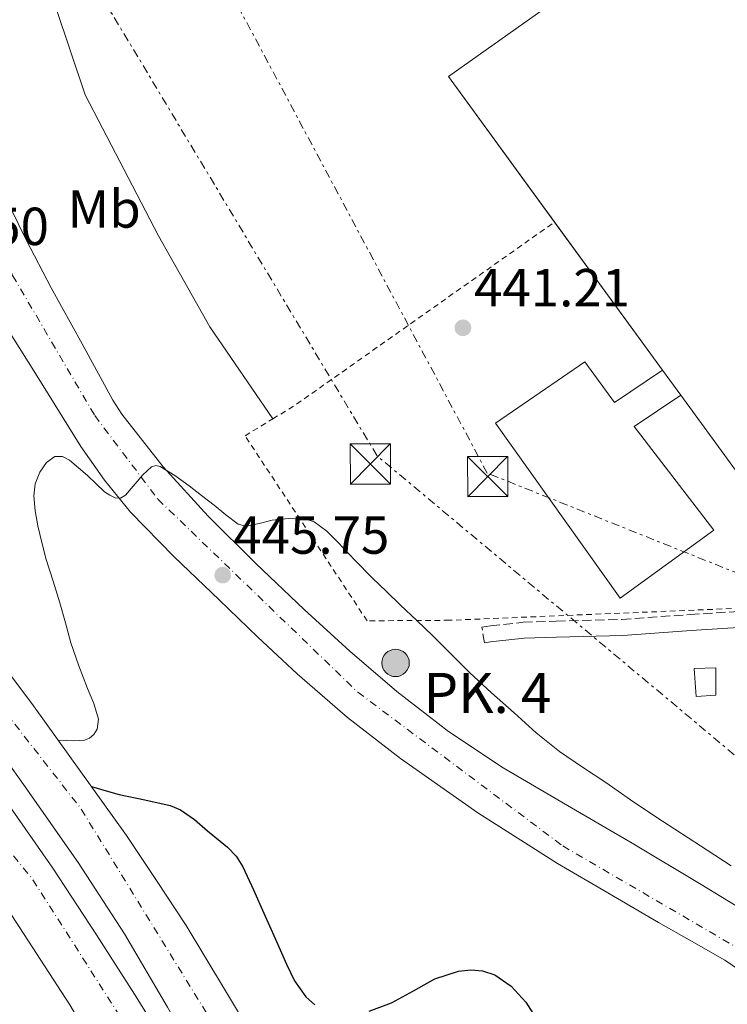
# Model space of a CAD drawing. Units: metres. Extents: x 610749 to 614193, y 4736261 to 4738629.
# Drawn here: x 611645 to 611777, y 4737484 to 4737668 of the extents above; entities that cross this region are included whole.
import ezdxf
from ezdxf.enums import TextEntityAlignment as Align

# ---------------------------------------------------------------- set-up
doc = ezdxf.new("R2010")
doc.units = ezdxf.units.M
doc.header["$MEASUREMENT"] = 0
for name, pattern in [('DGN Style 2', [1.7399219301090239, 1.043953158065414, -0.6959687720436097]), ('DGN Style 3', [2.435890702152634, 1.739921930109024, -0.6959687720436097]), ('DGN Style 4', [2.7856150101045474, 1.391937544087219, -0.6959687720436097, 0.001739921930109024, -0.6959687720436097]), ('DGN Style 7', [3.4798438602180486, 1.565929737098122, -0.6959687720436097, 0.5219765790327072, -0.6959687720436097])]:
    doc.linetypes.add(name, pattern=pattern)
for name, color, linetype, lineweight in [('autovía sobre puente', 135, 'Continuous', 0), ('Balsa-alberca', 142, 'Continuous', 0), ('Camino', 7, 'DGN Style 3', 0), ('Carretera', 9, 'Continuous', 0), ('Chamizo-cobertizo', 1, 'Continuous', 0), ('Construcción sin especificar', 1, 'Continuous', 0), ('Cota de punto acotado terreno', 7, 'Continuous', 0), ('Curva de nivel directora', 30, 'Continuous', 30), ('Curva de nivel intermedia', 30, 'Continuous', 0), ('Eje de carretera', 7, 'DGN Style 4', 0), ('Etiqueta de uso rústico', 92, 'Continuous', 0), ('Hito kilométrico (PK) carretera', 7, 'Continuous', 0), ('Línea de asfalto', 7, 'Continuous', 13), ('Línea de bordillo', 7, 'Continuous', 13), ('Línea eléctrica', 6, 'DGN Style 7', 0), ('Margen derecho', 7, 'Continuous', 0), ('Nave industrial', 1, 'Continuous', 13), ('Puente', 1, 'Continuous', 0), ('Punto acotado terreno (símbolo)', 7, 'Continuous', 0), ('Texto de Punto Kilométrico carretera', 7, 'Continuous', 0), ('Torre eléctrica', 7, 'Continuous', 0), ('Valla', 7, 'DGN Style 2', 0)]:
    doc.layers.add(name, color=color, linetype=linetype, lineweight=lineweight)
doc.styles.add('Style-Arial', font='arial.ttf')

# ---------------------------------------------------------------- blocks, each defined once
blk = doc.blocks.new('5PATER')
at = {"layer": 'Balsa-alberca', "linetype": 'Continuous', "lineweight": 0}
h = blk.add_hatch(color=51, dxfattribs=at)
edge = h.paths.add_edge_path()
edge.add_ellipse((0, 0), major_axis=(-0.1095731443231308, -0.1110710700762829), ratio=0.9994222409660317, start_angle=0, end_angle=360)
blk = doc.blocks.new('5TME')
at = {"layer": 'Nave industrial', "color": 7, "linetype": 'Continuous', "lineweight": 0}
for p, q in [((-0.375, 0.375), (0.375, -0.375)), ((0.3723, 0.3776), (-0.3716, -0.3784))]:
    blk.add_line(p, q, dxfattribs=at)
at = {"layer": 'Nave industrial', "color": 7, "linetype": 'Continuous', "lineweight": 0, "flags": 128}
blk.add_lwpolyline([(-0.375, -0.375), (0.375, -0.375), (0.375, 0.375), (-0.375, 0.375), (-0.3716, -0.3784)], dxfattribs=at)
blk = doc.blocks.new('5HITCA')
at = {"layer": 'Puente', "linetype": 'Continuous', "lineweight": 0}
h = blk.add_hatch(color=1, dxfattribs=at)
edge = h.paths.add_edge_path()
edge.add_arc((0, 0), 0.2558578010358639, 0, 360)
at = {"layer": 'Puente', "color": 7, "linetype": 'Continuous', "lineweight": 0}
blk.add_circle((0, 0), 0.2558578010358639, dxfattribs=at)

msp = doc.modelspace()

# ---------------------------------------------------------------- linework, layer by layer
at = {"layer": 'autovía sobre puente', "color": 7, "linetype": 'DGN Style 4', "lineweight": 0, "extrusion": (0.07251808357287659, 0.07245483137167869, 0.994731835705392), "elevation": 388060.4501441935, "flags": 128}
msp.add_lwpolyline([(2919099.175311791, -3761202.765128876), (2919076.454848808, -3761199.982022176), (2919023.182943727, -3761187.202948298)], dxfattribs=at)
at = {"layer": 'autovía sobre puente', "color": 7, "linetype": 'DGN Style 4', "lineweight": 0, "extrusion": (0.4189056005249923, 0.3323618308816827, 0.8450169887178431), "elevation": 1831167.877092378, "flags": 128}
msp.add_lwpolyline([(3331126.167229462, -2892847.353665612), (3331118.131762217, -2892847.479147281), (3331068.465845976, -2892841.513625291)], dxfattribs=at)
at = {"layer": 'autovía sobre puente', "color": 135, "linetype": 'Continuous', "lineweight": 0}
for points in [[(611672.6299999985, 4737483.259999999, 451.1699999999983), (611664.5599999996, 4737496.980000001, 451.179999999993), (611655.8900000015, 4737510.310000001, 451.1900000000023), (611645.9800000007, 4737524.429999999, 450.8300000000018), (611642.1925948707, 4737529.820943591, 450.6886999999988), (611636.0599999988, 4737538.550000001, 450.4600000000065), (611631.719999998, 4737544.250000001, 450.3600000000006), (611630.7775250166, 4737545.424151588, 450.329700000002), (611616.1799999991, 4737563.609999999, 449.8600000000006), (611608.4499999998, 4737573.149999999, 449.5599999999977), (611602.0500000005, 4737580.670000001, 449.3300000000018), (611610.5100000006, 4737587.970000001, 449.5099999999948), (611613.7800000008, 4737581.550000002, 449.5299999999989), (611629.5900000001, 4737563.02, 449.8300000000018), (611629.8400000005, 4737562.720000001, 449.8300000000018), (611632.8999999982, 4737559.13, 449.8899999999995), (611642.3799999999, 4737546.499999999, 450.3300000000018), (611647.5399999986, 4737539.630000001, 450.570000000007), (611664.9699999986, 4737515.37, 450.7700000000041), (611670.5399999986, 4737506.960000001, 451.1699999999983), (611676.1200000021, 4737498.55, 451.5599999999977), (611683.2800000014, 4737486.59, 451.7599999999948), (611689.2499999994, 4737476.619999998, 451.9199999999983)], [(611654.3600000005, 4737483.689999999, 450.9700000000012), (611641.8900000004, 4737502.890000001, 450.6100000000006), (611641.3500000016, 4737503.720000001, 450.6000000000058), (611632.3599999995, 4737516.230000001, 450.429999999993), (611628.1299999984, 4737522.109999999, 450.3600000000006), (611618.6000000021, 4737535.529999999, 449.9600000000065), (611609.6499999978, 4737546.359999998, 449.1699999999983), (611604.9299999994, 4737551.480000001, 449.1100000000006), (611600.2100000009, 4737556.600000001, 449.0500000000029), (611589.5400000003, 4737568.050000001, 448.6600000000035), (611588.199999999, 4737569.470000001, 448.6000000000058), (611598.2199999995, 4737577.350000001, 449.3300000000018), (611604.5500000018, 4737569.91, 449.5599999999977), (611612.2299999995, 4737560.429999999, 449.8600000000006), (611627.7199999993, 4737541.13, 450.3600000000006), (611631.2622967236, 4737536.480883047, 450.4472999999998), (611642.1074945225, 4737522.247012517, 450.7146999999969), (611642.7300000008, 4737521.430000001, 450.7299999999959), (611651.1999999998, 4737509.220000001, 450.7799999999989), (611659.3200000003, 4737496.78, 450.8099999999977), (611666.4200000014, 4737485.689999999, 450.9900000000052), (611673.3599999994, 4737474.510000001, 451.2899999999936)]]:
    msp.add_polyline3d(points, dxfattribs=at)
at = {"layer": 'Camino', "color": 7, "linetype": 'DGN Style 3', "lineweight": 0}
msp.add_polyline3d([(611734.0599999975, 4737551.690000001, 442.550000000003), (611733.3500000013, 4737551.609999999, 442.5599999999976), (611731.8299999969, 4737551.37, 442.5599999999976), (611731.3599999996, 4737554.310000001, 442.5599999999976), (611732.9600000001, 4737554.570000002, 442.5599999999976), (611739.0699999988, 4737555.230000001, 442.5200000000041), (611745.2199999979, 4737555.449999999, 442.4100000000037), (611757.5300000014, 4737555.750000001, 442.0899999999965), (611770.2800000008, 4737556.690000001, 441.6100000000007), (611783.0399999993, 4737557.480000001, 441.179999999993)], dxfattribs=at)
at = {"layer": 'Carretera', "color": 9, "linetype": 'Continuous', "lineweight": 0}
for points in [[(611783.440000002, 4737487.52, 447.1600000000035), (611776.73, 4737492.060000001, 447.1900000000023), (611770.5399999984, 4737495.600000001, 447.2200000000012), (611764.3400000003, 4737499.109999998, 447.25), (611754.8899999999, 4737504.609999999, 447.1399999999995), (611745.460000002, 4737510.15, 447), (611730.5700000012, 4737519.569999999, 447.1199999999953), (611716.1299999997, 4737529.74, 447.2899999999936), (611706.2500000001, 4737537.410000001, 447.3300000000018), (611696.82, 4737545.609999999, 447.2400000000052), (611689.4899999985, 4737552.480000001, 446.9400000000023), (611682.230000001, 4737559.420000001, 446.5), (611673.8299999988, 4737567.460000001, 445.9600000000065), (611665.7199999996, 4737575.8, 445.3500000000058), (611660.829999999, 4737581.79, 444.8500000000058), (611656.4300000002, 4737588.130000002, 444.2799999999989), (611648.2300000016, 4737601.270000001, 443.2200000000012), (611641.5500000007, 4737611.970000001, 442.6600000000035), (611635.2399999985, 4737622.890000001, 442.1000000000058), (611630.3900000004, 4737632.279999998, 441.5), (611625.8500000007, 4737641.82, 440.9199999999983), (611621.4699999997, 4737651.480000001, 440.4100000000035), (611617.1000000022, 4737661.15, 439.8899999999995), (611602.1099999986, 4737700.279999999, 437.929999999993)], [(611626.4699999999, 4737673.730000001, 439.1399999999995), (611632.1299999993, 4737657.720000001, 439.9799999999959), (611636.6399999999, 4737646.650000001, 440.4900000000052), (611641.7600000007, 4737635.83, 441.0399999999936), (611646.2100000009, 4737626.749999999, 441.7400000000052), (611650.879999998, 4737617.779999999, 442.4799999999959), (611656.6299999991, 4737607.279999998, 443.2200000000012), (611662.3700000013, 4737596.779999999, 443.9600000000065), (611664.1000000013, 4737594.17, 444.1499999999942), (611671.8000000016, 4737584.300000001, 444.7700000000041), (611680.2199999993, 4737575.069999999, 445.25), (611689.0900000007, 4737566.24, 445.6699999999983), (611698.1700000021, 4737557.630000001, 446.0500000000029), (611706.6900000004, 4737549.83, 446.3999999999942), (611715.4500000002, 4737542.279999999, 446.6900000000023), (611725.1099999984, 4737534.78, 446.8500000000058), (611735.3000000007, 4737528.040000001, 446.8999999999942), (611747.3799999997, 4737520.970000002, 446.9100000000035), (611759.4600000009, 4737513.930000001, 446.929999999993), (611772.3099999987, 4737506.220000002, 447.0200000000041), (611785.1099999995, 4737498.409999999, 447.1100000000006)]]:
    msp.add_polyline3d(points, dxfattribs=at)
at = {"layer": 'Chamizo-cobertizo', "color": 1, "linetype": 'Continuous', "lineweight": 0}
msp.add_polyline3d([(611775.0999999996, 4737541.59, 444.1699999999983), (611771.3700000001, 4737541.380000001, 444.1999999999971), (611771.0499999998, 4737546.58, 444.2799999999989), (611775.0899999999, 4737546.74, 444.1100000000006)], close=True, dxfattribs=at)
msp.add_polyline3d([(611771.3700000001, 4737541.380000001, 444.1999999999971), (611771.0499999998, 4737546.58, 444.2799999999989), (611775.0899999999, 4737546.74, 444.1100000000006), (611775.0999999996, 4737541.59, 444.1699999999983), (611771.3700000001, 4737541.380000001, 444.1999999999971)], dxfattribs=at)
at = {"layer": 'Construcción sin especificar', "color": 1, "linetype": 'Continuous', "lineweight": 0}
msp.add_polyline3d([(611765.1299999999, 4737602.380000001, 442.570000000007), (611768.5499999998, 4737597.689999999, 448.9199999999983), (611759.8099999996, 4737591.850000001, 443.6000000000058), (611774.6900000004, 4737572.49, 443.6600000000035), (611757.2000000002, 4737559.720000001, 444.6199999999953), (611733.9199999999, 4737592.49, 444.0599999999977), (611750.6200000001, 4737603.970000001, 443.320000000007), (611756.1399999997, 4737596.310000001, 443.1999999999971)], close=True, dxfattribs=at)
at = {"layer": 'Construcción sin especificar', "color": 1, "linetype": 'Continuous', "lineweight": 13}
msp.add_polyline3d([(611768.5499999998, 4737597.689999999, 442.5599999999977), (611759.8099999996, 4737591.850000001, 443.6000000000058), (611774.6900000004, 4737572.49, 443.6600000000035), (611757.2000000002, 4737559.720000001, 444.6199999999953), (611733.9199999999, 4737592.49, 444.0599999999977), (611750.6200000001, 4737603.970000001, 443.320000000007), (611756.1399999997, 4737596.310000001, 443.1999999999971), (611765.1299999999, 4737602.380000001, 442.570000000007)], dxfattribs=at)
at = {"layer": 'Curva de nivel directora', "color": 30, "linetype": 'Continuous', "lineweight": 30, "elevation": 450, "flags": 128}
for points in [[(611658.3999999989, 4737524.500000001), (611661.1199999991, 4737523.730000001), (611663.6000000002, 4737523.03), (611668.3399999987, 4737522.050000002), (611673.0899999985, 4737520.980000001), (611675.0199999998, 4737520.130000002), (611677.6300000004, 4737518.320000002), (611680.1099999992, 4737516.230000001), (611683.8099999984, 4737513.16), (611685.4299999991, 4737511.470000003), (611686.6899999996, 4737509.51), (611688.6799999989, 4737505.189999999), (611690.6199999991, 4737500.850000001), (611692.7400000002, 4737496.070000002), (611694.8599999992, 4737491.289999999), (611696.3199999988, 4737488.160000003), (611698.4299999988, 4737485.170000001), (611700.1499999998, 4737483.66)], [(611710.2699999985, 4737482.520000001), (611714.4599999995, 4737484.070000002), (611718.5499999998, 4737486.330000001), (611722.570000001, 4737488.58), (611726.980000001, 4737489.980000001), (611729.2599999986, 4737490.220000001), (611731.4699999992, 4737490.020000001), (611733.7499999991, 4737489.270000001), (611736.8499999993, 4737487.210000002), (611739.5499999993, 4737484.180000001), (611740.8500000002, 4737482.12)]]:
    msp.add_lwpolyline(points, dxfattribs=at)
at = {"layer": 'Curva de nivel intermedia', "color": 30, "linetype": 'Continuous', "lineweight": 0, "elevation": 445, "flags": 128}
msp.add_lwpolyline([(611652.1900000018, 4737533.16), (611653.6500000014, 4737533.100000001), (611655.1199999999, 4737533.050000001), (611657.1100000015, 4737533.189999999), (611658.0400000013, 4737533.55), (611658.8500000006, 4737534.249999999), (611659.4500000017, 4737535.25), (611659.6999999997, 4737537.119999999), (611658.8500000006, 4737540.029999999), (611657.6600000013, 4737542.84), (611656.0600000009, 4737547.099999999), (611654.5700000002, 4737551.399999999), (611653.5500000007, 4737555.15), (611652.5100000014, 4737558.9), (611651.2199999995, 4737562.949999998), (611649.940000001, 4737566.999999999), (611649.1100000017, 4737570.139999999), (611648.3800000009, 4737573.3), (611647.8800000001, 4737576.09), (611647.6000000008, 4737578.890000001), (611647.850000001, 4737581.109999999), (611648.7499999997, 4737583.3), (611649.97, 4737585.09), (611651.5700000004, 4737586.25), (611652.9699999996, 4737586.239999999), (611654.2999999997, 4737585.539999999), (611655.9900000016, 4737584.140000001), (611657.63, 4737582.689999999), (611659.2100000003, 4737581.179999999), (611660.850000001, 4737579.649999999), (611661.8099999998, 4737578.98), (611662.7999999999, 4737578.49), (611663.8500000006, 4737578.439999999), (611664.7699999993, 4737578.99), (611667.99, 4737582.800000002), (611669.5999999995, 4737584.289999999), (611670.4100000008, 4737584.55), (611671.2199999999, 4737584.34), (611673.9700000014, 4737582.66), (611676.6700000014, 4737580.759999999), (611678.9900000016, 4737578.930000001), (611681.3000000005, 4737577.109999998), (611683.490000001, 4737575.309999999), (611685.8200000002, 4737573.59), (611687.310000001, 4737573.179999999), (611689.7200000006, 4737573.7), (611692.1600000013, 4737574.31), (611695.2100000001, 4737574.63), (611698.260000001, 4737574.599999999), (611700.0300000014, 4737574.009999998), (611702.3700000016, 4737572.300000001), (611704.4600000015, 4737570.210000001), (611707.6300000009, 4737566.849999999), (611710.8300000017, 4737563.539999999), (611713.5000000006, 4737560.98), (611716.1700000016, 4737558.42), (611719.1900000013, 4737555.55), (611722.2100000011, 4737552.680000001), (611725.6300000009, 4737549.27), (611729.0500000007, 4737545.859999998), (611733.1800000013, 4737542.039999999), (611737.3700000001, 4737538.289999999), (611741.5200000008, 4737534.56), (611745.8700000005, 4737531.079999999), (611750.170000001, 4737528.149999999), (611754.4900000015, 4737525.25), (611759.1500000019, 4737522.029999999), (611763.8400000014, 4737518.84), (611768.6300000013, 4737515.71), (611773.4400000015, 4737512.61), (611777.9600000009, 4737509.710000001)], dxfattribs=at)
at = {"layer": 'Eje de carretera', "color": 7, "linetype": 'DGN Style 4', "lineweight": 0}
msp.add_polyline3d([(611583.3399999993, 4737773.08, 435.8300000000018), (611616.8500000014, 4737681.390000001, 438.8000000000029), (611643.6700000013, 4737620.110000002, 442.1600000000035), (611659.0000000001, 4737593.91, 444.0200000000042), (611670.8099999987, 4737578.26, 445.2100000000065), (611708.1700000019, 4737542.160000001, 446.9199999999983), (611746.4800000007, 4737513.41, 446.9700000000012), (611791.8199999991, 4737486.890000002, 447.1499999999942), (611805.2999999995, 4737474.899308394, 447.0678999999947), (611814.8099999981, 4737466.440000001, 447.0099999999947), (611842.2600000005, 4737429.7, 446.6999999999972), (611852.16, 4737400.949999999, 446.5599999999978), (611856.949999998, 4737375.710000002, 446.8600000000007), (611856.3099999985, 4737344.090000001, 446.8600000000007), (611852.4799999996, 4737312.78, 447.9499999999971), (611847.0500000004, 4737272.210000002, 450.2599999999948), (611841.6200000012, 4737233.230000001, 452.6900000000024), (611839.699999999, 4737193.940000001, 454.5399999999937), (611842.2600000005, 4737156.560000001, 455.8500000000058), (611846.7300000008, 4737123.020000001, 456.5800000000018), (611853.4299999997, 4737086.92, 456.7200000000012), (611854.4149023426, 4737076.380379356, 456.6500999999989)], dxfattribs=at)
at = {"layer": 'Línea de asfalto', "color": 7, "linetype": 'Continuous', "lineweight": 13, "extrusion": (-0.4177211071834131, -0.2356948580196526, 0.8774719428657303), "elevation": -1371717.840964549, "flags": 128}
msp.add_lwpolyline([(-3825452.210147651, 2510476.382457186), (-3825442.148484919, 2510477.204589226), (-3825432.081908064, 2510478.029567132), (-3825418.1471085, 2510478.44011398), (-3825406.530234401, 2510478.78014888)], dxfattribs=at)
at = {"layer": 'Línea de asfalto', "color": 7, "linetype": 'Continuous', "lineweight": 13}
for points in [[(611783.4400000017, 4737487.520000001, 447.1600000000035), (611776.7299999994, 4737492.060000002, 447.1900000000024), (611770.5399999979, 4737495.600000001, 447.2200000000012), (611764.3399999997, 4737499.109999999, 447.25), (611754.8899999994, 4737504.61, 447.1399999999995), (611745.4600000014, 4737510.150000001, 447.0000000000001), (611730.5700000006, 4737519.57, 447.1199999999955), (611716.1299999993, 4737529.74, 447.2899999999936), (611706.2499999997, 4737537.410000003, 447.3300000000019), (611696.8199999994, 4737545.61, 447.2400000000054), (611689.489999998, 4737552.480000001, 446.9400000000023), (611682.2300000006, 4737559.420000002, 446.4999999999999), (611673.8299999983, 4737567.460000002, 445.9600000000063), (611665.7199999992, 4737575.800000001, 445.350000000006), (611660.8299999986, 4737581.790000001, 444.8500000000058), (611656.4299999997, 4737588.130000004, 444.279999999999), (611648.230000001, 4737601.270000001, 443.2200000000012), (611641.55, 4737611.970000001, 442.6600000000035), (611635.239999998, 4737622.890000002, 442.1000000000059), (611630.3899999999, 4737632.279999999, 441.5000000000001), (611625.8500000002, 4737641.820000002, 440.9199999999984), (611621.4699999993, 4737651.480000002, 440.4100000000035), (611617.1000000017, 4737661.150000001, 439.8899999999995), (611602.1099999981, 4737700.28, 437.9299999999931)], [(611620.8000000009, 4737689.740000002, 438.300000000003), (611626.4699999993, 4737673.730000001, 439.1399999999995), (611632.1299999988, 4737657.720000001, 439.979999999996), (611636.6399999994, 4737646.650000001, 440.4900000000052), (611641.7600000004, 4737635.830000001, 441.0399999999936), (611646.2100000004, 4737626.75, 441.7400000000052), (611650.8799999976, 4737617.779999999, 442.479999999996), (611656.6299999986, 4737607.279999999, 443.2200000000012), (611662.3700000008, 4737596.78, 443.9600000000063), (611664.1000000008, 4737594.17, 444.1499999999942), (611671.800000001, 4737584.300000002, 444.7700000000043), (611680.2199999987, 4737575.07, 445.2500000000001), (611689.0900000002, 4737566.240000002, 445.6699999999984), (611698.1700000018, 4737557.630000001, 446.050000000003), (611706.69, 4737549.83, 446.3999999999943), (611715.4499999997, 4737542.28, 446.6900000000023), (611725.1099999979, 4737534.780000002, 446.8500000000058), (611735.3000000003, 4737528.040000002, 446.8999999999942), (611747.3799999993, 4737520.970000002, 446.9100000000037), (611759.4600000004, 4737513.930000001, 446.9299999999931), (611772.3099999982, 4737506.220000002, 447.0200000000041), (611785.109999999, 4737498.41, 447.1100000000006)], [(611642.1925948702, 4737529.820943591, 450.6886999999987), (611645.9800000002, 4737524.430000001, 450.8300000000019), (611655.8900000011, 4737510.310000002, 451.1900000000023), (611664.5599999991, 4737496.980000001, 451.1799999999931), (611672.629999998, 4737483.26, 451.1699999999983), (611679.3799999983, 4737471.490000002, 451.479999999996), (611680.0399999977, 4737470.340000001, 451.509999999995)], [(611677.3799999978, 4737467.67, 451.6100000000006), (611673.3599999989, 4737474.510000002, 451.2899999999937), (611666.420000001, 4737485.689999999, 450.9900000000054), (611659.3199999998, 4737496.78, 450.8099999999979), (611651.1999999994, 4737509.220000002, 450.7799999999989), (611642.7300000002, 4737521.430000001, 450.729999999996), (611642.1074945219, 4737522.247012518, 450.7146999999969)]]:
    msp.add_polyline3d(points, dxfattribs=at)
at = {"layer": 'Línea de bordillo', "color": 7, "linetype": 'Continuous', "lineweight": 13}
msp.add_polyline3d([(611692.2799999998, 4737593.28, 442.8899999999995), (611680.5399999984, 4737610.52, 442.5599999999976), (611670.899999998, 4737627.490000002, 442.4600000000065), (611657.25, 4737653.880000004, 441.8699999999955), (611651.7100000012, 4737670.199999999, 441.0800000000019)], dxfattribs=at)
at = {"layer": 'Línea eléctrica', "color": 6, "linetype": 'DGN Style 7', "lineweight": 0}
for points in [[(612122.8900000001, 4736284.61, 444.5800000000018), (612118.7999999997, 4736338.350000001, 441.8300000000018), (612089.7300000011, 4736547.220000002, 446.1300000000047), (612058.8000000007, 4736748.79, 452.3300000000018), (612007.4299999997, 4736940.949999998, 460.1300000000047), (611966.5259527564, 4737091.15927985, 460.380799999999), (611960.1399999999, 4737114.609999998, 460.4199999999983), (611912.859999999, 4737290.119999999, 455.3399999999965), (611869.1999999993, 4737454.49, 442.3899999999995), (611711.7600000021, 4737586.380000002, 443.6000000000058), (611645.7899999986, 4737696.5, 440), (611581.5799999986, 4737836.61, 433.929999999993), (611565.2500000005, 4737866.730000001, 433.5), (611544.0799999988, 4737910.239999999, 431.9799999999959), (611549.1798138372, 4737911.40729788, 431.8736999999965), (611560.5111060401, 4737914.00092067, 431.6374999999971), (611574.8676668574, 4737917.286998078, 431.3381999999983), (611591.5699999997, 4737921.109999998, 430.9900000000052)], [(612181.2899999986, 4736283.779999998, 445.2100000000065), (612180.6800000007, 4736298.630000001, 444.9100000000035), (612176.0100000014, 4736523.499999999, 442.5899999999965), (612120.5599999989, 4736716.829999999, 447.7799999999989), (612075.0300000004, 4736896.720000001, 454.4400000000023), (612039.4200000018, 4737034.16, 461.7400000000052), (611983.3799999991, 4737243.550000002, 456.070000000007), (611956.5300000022, 4737365.619999999, 444.9499999999971), (611925.0100000018, 4737506.029999999, 438.7299999999959), (611732.3599999994, 4737583.130000002, 441.8600000000006), (611655.0100000009, 4737728.159999999, 438.75)]]:
    msp.add_polyline3d(points, dxfattribs=at)
at = {"layer": 'Margen derecho', "color": 7, "linetype": 'Continuous', "lineweight": 0}
msp.add_polyline3d([(611971.4200000004, 4737561.59, 437.8699999999953), (611968.8599999989, 4737561.880000004, 437.8699999999953), (611966.2699999983, 4737561.990000002, 437.8399999999967), (611958.4099999993, 4737562.290000001, 437.8500000000058), (611950.5500000005, 4737562.590000001, 437.8600000000007), (611943.2500000005, 4737562.480000001, 437.8399999999967), (611928.2099999998, 4737561.850000001, 438.229999999996), (611913.1600000004, 4737561.090000001, 438.5899999999965), (611899.480000001, 4737560.230000001, 438.7700000000042), (611885.7699999983, 4737559.350000001, 438.9600000000065), (611869.9400000009, 4737558.390000001, 439.1399999999995), (611854.1099999992, 4737557.430000001, 439.3399999999965), (611841.649999998, 4737556.680000002, 439.8200000000071), (611829.16, 4737555.99, 440.3300000000018), (611817.9999999999, 4737555.550000003, 440.5299999999988), (611806.8500000007, 4737555.199999999, 440.729999999996), (611805.2999999995, 4737555.156871838, 440.758799999996), (611794.9899999986, 4737554.870000001, 440.949999999997), (611783.1800000002, 4737554.5, 441.179999999993), (611770.4799999997, 4737553.720000002, 441.6100000000007), (611757.6799999989, 4737552.77, 442.0899999999965), (611745.3099999973, 4737552.470000003, 442.4100000000037), (611739.2800000012, 4737552.250000001, 442.5200000000041), (611734.0599999975, 4737551.690000001, 442.550000000003)], dxfattribs=at)
at = {"layer": 'Nave industrial', "color": 1, "linetype": 'Continuous', "lineweight": 13, "extrusion": (0.01430811298354721, 0.003322231065969623, 0.9998921145221591), "elevation": 24941.51598299575, "flags": 128}
msp.add_lwpolyline([(611675.9020717189, 4737573.371910934), (611656.0700360248, 4737600.603561215), (611782.0971839093, 4737689.944054252)], dxfattribs=at)
at = {"layer": 'Nave industrial', "color": 1, "linetype": 'Continuous', "lineweight": 13, "extrusion": (0.00337811452419142, -0.00463867772914586, 0.9999835353700514), "elevation": -19460.65537040319, "flags": 128}
msp.add_lwpolyline([(611760.1226669579, 4737563.07842215), (611739.9434176146, 4737590.78722026)], dxfattribs=at)
at = {"layer": 'Nave industrial', "color": 1, "linetype": 'Continuous', "lineweight": 13, "extrusion": (0.003045147425822607, -0.004175947787179183, 0.999986644179428), "elevation": -17472.12116056395, "flags": 128}
msp.add_lwpolyline([(611764.3464631762, 4737566.035631613), (611760.926387678, 4737570.725672508)], dxfattribs=at)
at = {"layer": 'Nave industrial', "color": 1, "linetype": 'Continuous', "lineweight": 13}
msp.add_polyline3d([(611768.5499999998, 4737597.689999999, 448.9199999999983), (611765.1299999999, 4737602.380000001, 448.9499999999971), (611725.1200000001, 4737657.32, 449.3399999999965), (611851.1299999999, 4737746.66, 447.2400000000052), (611851.9400000004, 4737747.24, 447.2299999999959), (611856.79, 4737740.430000001, 447.320000000007), (611922.9000000004, 4737647.59, 448.6499999999942), (611923.6200000001, 4737646.58, 448.6699999999983), (611911.4600000001, 4737638.08, 448.7299999999959), (611936.6699999999, 4737601.27, 440.3699999999953), (611936.8300000001, 4737601.029999999, 440.320000000007), (611916.3799999999, 4737587.939999999, 441.4199999999983), (611889.4900000002, 4737622.180000001, 448.8899999999995), (611888.0999999996, 4737621.52, 448.8899999999995), (611892.6399999997, 4737614.850000001, 448.0299999999989), (611883.2199999997, 4737608.689999999, 448.8300000000018), (611883.7300000006, 4737607.859999999, 448.5599999999977), (611823.29, 4737564.9, 448.6999999999971), (611793.0099999999, 4737564.100000001, 448.679999999993)], close=True, dxfattribs=at)
msp.add_polyline3d([(611916.3799999999, 4737587.939999999, 441.4199999999983), (611889.4900000002, 4737622.180000001, 448.8899999999995), (611888.0999999996, 4737621.52, 448.8899999999995), (611892.6399999997, 4737614.850000001, 448.0299999999989), (611883.2199999997, 4737608.689999999, 448.8300000000018), (611883.7300000006, 4737607.859999999, 448.5599999999977), (611823.29, 4737564.9, 448.6999999999971), (611793.0099999999, 4737564.100000001, 448.679999999993), (611768.5499999998, 4737597.689999999, 448.9199999999983)], dxfattribs=at)
at = {"layer": 'Puente', "color": 1, "linetype": 'Continuous', "lineweight": 0, "extrusion": (-0.5777399600240711, -0.40926494060023, 0.706200217351195), "elevation": -2291963.907939675, "flags": 128}
msp.add_lwpolyline([(-3512292.865298339, 2286734.290762198), (-3512284.276631712, 2286734.629739415), (-3512254.405028063, 2286734.91222043)], dxfattribs=at)
at = {"layer": 'Puente', "color": 1, "linetype": 'Continuous', "lineweight": 0}
msp.add_polyline3d([(611667.8899999997, 4737461.640000001, 451.1900000000023), (611656.0199999996, 4737480.84, 450.929999999993), (611654.3600000005, 4737483.689999999, 450.9700000000012), (611641.8899999997, 4737502.890000001, 450.6100000000006)], dxfattribs=at)
at = {"layer": 'Valla', "color": 7, "linetype": 'DGN Style 2', "lineweight": 0, "extrusion": (0.5545474938710147, -0.7688068531835087, 0.3184542346074991), "elevation": -3302940.474960164, "flags": 128}
msp.add_lwpolyline([(3267611.303799134, 1110071.310817914), (3267616.235657849, 1110070.129306338), (3267675.554944917, 1110068.295959045)], dxfattribs=at)
at = {"layer": 'Valla', "color": 7, "linetype": 'DGN Style 2', "lineweight": 0, "extrusion": (0.02384266032872122, 0.01685639529202607, 0.99957360383626), "elevation": 94885.60674448407, "flags": 128}
msp.add_lwpolyline([(3515330.998461907, -3233081.444704663), (3515330.998461908, -3233081.516623715)], dxfattribs=at)
at = {"layer": 'Valla', "color": 7, "linetype": 'DGN Style 2', "lineweight": 0}
msp.add_polyline3d([(611830.1288999999, 4737559.960000001, 440.6399999999995), (611725.3099999996, 4737555.609999999, 443.6000000000058), (611709.9000000004, 4737555.51, 445.8800000000047), (611687.0999999996, 4737590.100000001, 445.0399999999936), (611692.2800000003, 4737593.279999999, 443.6600000000035)], dxfattribs=at)

# ---------------------------------------------------------------- block references
at = {"layer": 'Hito kilométrico (PK) carretera', "color": 7, "linetype": 'Continuous', "lineweight": 0, "xscale": 10, "yscale": 10, "zscale": 10}
msp.add_blockref('5HITCA', (611715.2300000011, 4737547.63, 446.1199999999953), dxfattribs=at)
at = {"layer": 'Punto acotado terreno (símbolo)', "color": 7, "linetype": 'Continuous', "lineweight": 0, "xscale": 10, "yscale": 10, "zscale": 10}
for p in [(611727.8099999981, 4737610.310000002, 441.2100000000069), (611682.9300000002, 4737564.050000001, 445.7500000000005)]:
    msp.add_blockref('5PATER', p, dxfattribs=at)
at = {"layer": 'Torre eléctrica', "color": 7, "linetype": 'Continuous', "lineweight": 0, "xscale": 10, "yscale": 10, "zscale": 10}
for p in [(611710.5199999993, 4737584.83, 443.75), (611732.4300000009, 4737582.480000001, 441.8699999999953)]:
    msp.add_blockref('5TME', p, dxfattribs=at)

# ---------------------------------------------------------------- texts
at = {"layer": 'Cota de punto acotado terreno', "color": 7, "linetype": 'Continuous', "lineweight": 0, "style": 'Style-Arial'}
for s, p in [('440.50', (611621.2999999998, 4737625.779999999, 440.5)), ('441.21', (611729.8900000016, 4737614.310000001, 441.2100000000065)), ('445.75', (611684.9100000008, 4737568.050000001, 445.75))]:
    msp.add_text(s, height=7.000000000000002, dxfattribs=at).set_placement(p)
at = {"layer": 'Etiqueta de uso rústico', "color": 92, "linetype": 'Continuous', "lineweight": 0, "style": 'Style-Arial'}
msp.add_text('Mb', height=7.000000000000002, dxfattribs=at).set_placement((611660.7802462431, 4737632.53001, 442.0800000000018), align=Align.MIDDLE_CENTER)
at = {"layer": 'Texto de Punto Kilométrico carretera', "color": 7, "linetype": 'Continuous', "lineweight": 0, "style": 'Style-Arial'}
msp.add_text('PK. 4', height=7.5, dxfattribs=at).set_placement((611720.4500000002, 4737538.279999998, 446.7799999999989))

doc.saveas('drawing.dxf')
